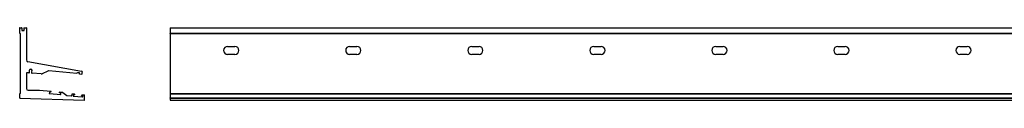
# Model space of a CAD drawing. Units: millimetres. Extents: x 125 to 7300, y 125 to 5125.
# Drawn here: x 3999 to 5612, y 2861 to 2980 of the extents above; entities that cross this region are included whole.
import ezdxf

# ---------------------------------------------------------------- set-up
doc = ezdxf.new("R2010")
doc.units = ezdxf.units.MM
doc.header["$LTSCALE"] = 25

msp = doc.modelspace()

# ---------------------------------------------------------------- linework, layer by layer
at = {"color": 7, "linetype": 'Continuous', "lineweight": 25}
for p, q in [((3998.5, 2979.5), (3998.5, 2971.1)), ((3998.8, 2979.8), (4001.6, 2979.8)), ((3998.8, 2970.8), (3999.2, 2970.8)), ((3999.5, 2970.5), (3999.5, 2871.9)), ((4001.9, 2979.5), (4001.9, 2975.6)), ((4002.2, 2975.3), (4005.6, 2975.3)), ((4005.9, 2979.8), (4009.2, 2979.8)), ((4005.9, 2975.6), (4005.9, 2977.2)), ((4009.5, 2979.5), (4009.5, 2927.1)), ((4245.3, 2979.8), (7245.3, 2979.8)), ((4245.3, 2979.8), (4245.3, 2979.5)), ((4245.3, 2979.5), (7245.3, 2979.5)), ((4245.3, 2979.5), (4245.3, 2971.1)), ((4245.3, 2971.1), (7245.3, 2971.1)), ((4245.3, 2970.8), (4245.3, 2971.1)), ((4245.3, 2970.8), (7245.3, 2970.8)), ((4245.3, 2970.5), (4245.3, 2970.8)), ((4245.3, 2970.5), (7245.3, 2970.5)), ((4245.3, 2970.5), (4245.3, 2871.9)), ((4339.3, 2949.1), (4351.3, 2949.1)), ((4539.3, 2949.1), (4551.3, 2949.1)), ((4739.3, 2949.1), (4751.3, 2949.1)), ((4939.3, 2949.1), (4951.3, 2949.1)), ((5139.3, 2949.1), (5151.3, 2949.1)), ((5339.3, 2949.1), (5351.3, 2949.1)), ((5539.3, 2949.1), (5551.3, 2949.1)), ((4012, 2924.2), (4100.1, 2908.7)), ((4351.3, 2936.1), (4339.3, 2936.1)), ((4551.3, 2936.1), (4539.3, 2936.1)), ((4751.3, 2936.1), (4739.3, 2936.1)), ((4951.3, 2936.1), (4939.3, 2936.1)), ((5151.3, 2936.1), (5139.3, 2936.1)), ((5351.3, 2936.1), (5339.3, 2936.1)), ((5551.3, 2936.1), (5539.3, 2936.1)), ((4009.5, 2905.1), (4009.5, 2880.3)), ((4013.7, 2905.9), (4010.6, 2906.1)), ((4014.3, 2908), (4014.6, 2907.3)), ((4016, 2912.2), (4017.7, 2912)), ((4017.9, 2911.7), (4017.9, 2911.4)), ((4018.1, 2907), (4018.6, 2907.6)), ((4033.7, 2904.1), (4018.8, 2905.4)), ((4044.8, 2908.8), (4035.2, 2904.4)), ((4092.1, 2905), (4046.3, 2909)), ((4093.2, 2905.8), (4092.3, 2905.1)), ((4096.3, 2905.7), (4093.5, 2905.9)), ((4096.5, 2903.9), (4096.5, 2905.4)), ((4100.5, 2905.7), (4100.5, 2903.6)), ((3999.5, 2900.2), (3999.5, 2900.2)), ((4100.2, 2903.3), (4096.8, 2903.6)), ((4012.5, 2877.3), (4031, 2877.3)), ((4031, 2877.3), (4049.6, 2875.7)), ((4047.2, 2874.1), (4047.1, 2872.2)), ((4049.5, 2874.2), (4047.6, 2874.4)), ((4049.9, 2875.4), (4049.8, 2874.5)), ((4063.7, 2873.2), (4063.8, 2874.1)), ((4065.9, 2872.7), (4064, 2872.9)), ((4064.1, 2874.4), (4068.6, 2874)), ((4066, 2870.5), (4066.2, 2872.4)), ((4069.1, 2873.8), (4075.7, 2868.9)), ((3998.5, 2871.3), (3998.5, 2864.9)), ((3999.2, 2871.6), (3998.8, 2871.6)), ((3998.8, 2864.6), (4104.3, 2860.9)), ((4047.4, 2871.9), (4065.7, 2870.3)), ((4076.2, 2868.7), (4083.7, 2868.1)), ((4084, 2868.3), (4084.3, 2871.2)), ((4084.6, 2871.5), (4088, 2871.2)), ((4086.1, 2869.6), (4086, 2868.2)), ((4086.3, 2867.8), (4101.6, 2866.5)), ((4086.5, 2869.8), (4087.9, 2869.7)), ((4088.3, 2870.9), (4088.2, 2870)), ((4100.1, 2868.9), (4100.2, 2869.8)), ((4101.8, 2868.5), (4100.4, 2868.6)), ((4100.6, 2870.1), (4104.3, 2869.8)), ((4102, 2866.8), (4102.1, 2868.2)), ((4104.5, 2861.1), (4104.5, 2869.5)), ((4245.3, 2871.9), (7245.3, 2871.9)), ((4245.3, 2871.9), (4245.3, 2871.6)), ((4245.3, 2871.6), (7245.3, 2871.6)), ((4245.3, 2871.6), (4245.3, 2871.3)), ((4245.3, 2871.3), (4245.3, 2864.9)), ((4245.3, 2871.3), (7245.3, 2871.3)), ((4245.3, 2864.6), (4245.3, 2864.9)), ((4245.3, 2864.9), (7245.3, 2864.9)), ((4245.3, 2864.6), (7245.3, 2864.6)), ((4245.3, 2864.6), (4245.3, 2860.9)), ((4245.3, 2860.9), (7245.3, 2860.9)), ((4245.3, 2860.9), (7245.3, 2860.9)), ((4245.3, 2860.9), (4245.3, 2860.9))]:
    msp.add_line(p, q, dxfattribs=at)
for centre, radius, start, end in [((3998.8, 2979.5), 0.3, 90, 180), ((3998.8, 2971.1), 0.3, 180, 270), ((3999.2, 2970.5), 0.3, 0, 90), ((4001.6, 2979.5), 0.3, 0, 90), ((4002.2, 2975.6), 0.3, 180, 270), ((4006.6, 2978.5), 1.5, 117.8181, 242.1819), ((4005.6, 2975.6), 0.3, 270, 0), ((4009.2, 2979.5), 0.3, 360, 90), ((4339.3, 2942.6), 6.5, 90, 270), ((4351.3, 2942.6), 6.5, 270, 90), ((4539.3, 2942.6), 6.5, 90, 270), ((4551.3, 2942.6), 6.5, 270, 90), ((4739.3, 2942.6), 6.5, 90, 270), ((4751.3, 2942.6), 6.5, 270, 90), ((4939.3, 2942.6), 6.5, 90, 270), ((4951.3, 2942.6), 6.5, 270, 90), ((5139.3, 2942.6), 6.5, 90, 270), ((5151.3, 2942.6), 6.5, 270, 90), ((5339.3, 2942.6), 6.5, 90, 270), ((5351.3, 2942.6), 6.5, 270, 90), ((5539.3, 2942.6), 6.5, 90, 270), ((5551.3, 2942.6), 6.5, 270, 90), ((4012.5, 2927.1), 3, 180, 260), ((4010.5, 2905.1), 1, 85, 180), ((4013.7, 2906.9), 1, 265, 25.9878), ((4016.5, 2909.1), 2.5, 114.693, 205.9878), ((4015.4, 2911.7), 0.3, 294.693, 21.4941), ((4015.9, 2911.9), 0.3, 85, 201.4941), ((4017.6, 2911.7), 0.3, 355, 85), ((4018.2, 2911.4), 0.3, 175, 233.8114), ((4018.9, 2906.4), 1, 144.0122, 265), ((4016.5, 2909.1), 2.5, 324.0122, 53.8114), ((4046, 2906), 3, 85, 114.7468), ((4092.2, 2905.3), 0.3, 265, 310), ((4093.4, 2905.6), 0.3, 85, 130), ((4096.2, 2905.4), 0.3, 0, 85), ((4099.8, 2907.2), 1.5, 303.749, 80), ((4100.8, 2905.7), 0.3, 123.749, 180), ((4034, 2907.1), 3, 265, 294.7468), ((4096.8, 2903.9), 0.3, 180, 265), ((4100.2, 2903.6), 0.3, 265, 0), ((4012.5, 2880.3), 3, 180, 270), ((4047.5, 2874.1), 0.3, 85, 175), ((4049.5, 2874.5), 0.3, 265, 355), ((4049.6, 2875.4), 0.3, 355, 85), ((4064, 2873.2), 0.3, 175, 265), ((4064.1, 2874.1), 0.3, 85, 175), ((4065.9, 2872.5), 0.3, 355, 85), ((4068.5, 2873), 1, 53.0282, 85), ((3998.8, 2871.3), 0.3, 90, 180), ((3998.8, 2864.9), 0.3, 180, 268), ((3999.2, 2871.9), 0.3, 270, 0), ((4047.4, 2872.2), 0.3, 175, 265), ((4065.7, 2870.6), 0.3, 265, 355), ((4076.3, 2869.7), 1, 233.0282, 265), ((4083.7, 2868.4), 0.3, 265, 355), ((4084.6, 2871.2), 0.3, 85, 175), ((4086.3, 2868.1), 0.3, 175, 265), ((4086.4, 2869.5), 0.3, 85, 175), ((4087.9, 2870), 0.3, 265, 355), ((4088, 2870.9), 0.3, 355, 85), ((4100.4, 2868.9), 0.3, 175, 265), ((4100.5, 2869.8), 0.3, 85, 175), ((4101.7, 2866.8), 0.3, 265, 355), ((4101.8, 2868.2), 0.3, 355, 85), ((4104.2, 2869.5), 0.3, 0, 85), ((4104.3, 2861.1), 0.2, 268, 0)]:
    msp.add_arc(centre, radius, start, end, dxfattribs=at)

doc.saveas('drawing.dxf')
